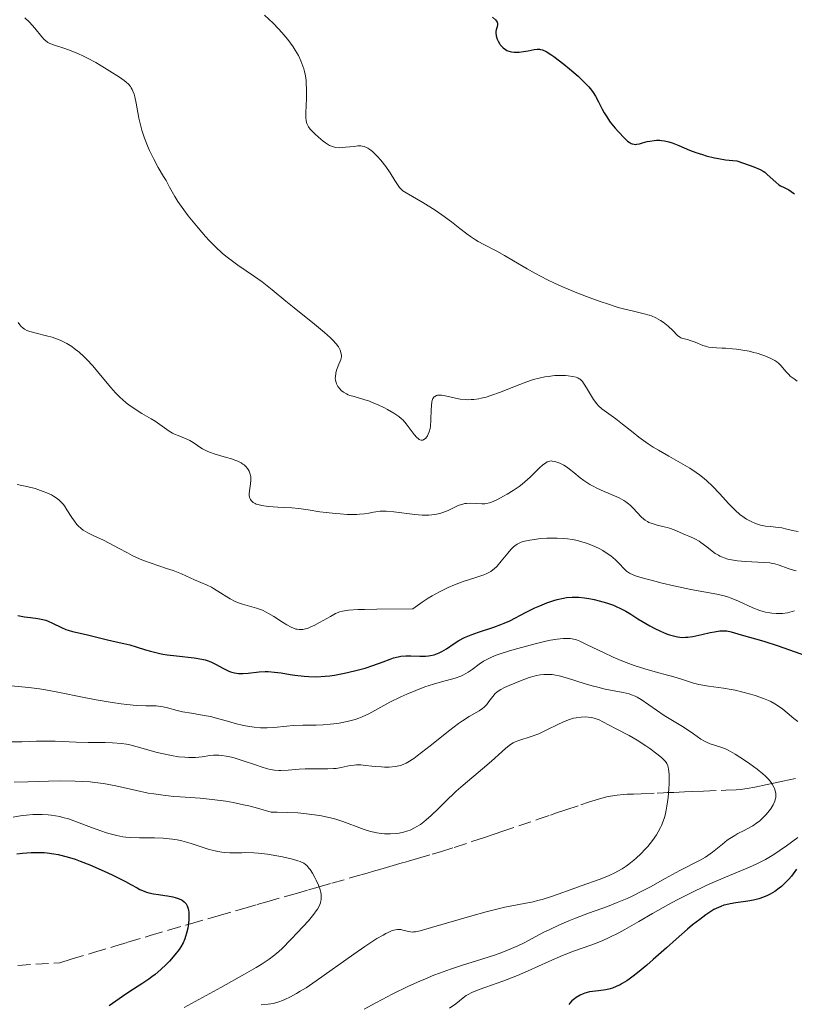
# Model space of a CAD drawing. Units: metres. Extents: x 654632 to 658084, y 4755622 to 4758013.
# Drawn here: x 655287 to 655392, y 4756416 to 4756549 of the extents above; entities that cross this region are included whole.
import ezdxf

# ---------------------------------------------------------------- set-up
doc = ezdxf.new("R2010")
doc.units = ezdxf.units.M
doc.header["$MEASUREMENT"] = 0
doc.linetypes.add('DGN Style 3', pattern=[2.435891, 1.739922, -0.695969])
for name, color, linetype, lineweight in [('Barranco lineal', 142, 'DGN Style 3', 13), ('Curva de nivel directora', 30, 'Continuous', 30), ('Curva de nivel intermedia', 30, 'Continuous', 0)]:
    doc.layers.add(name, color=color, linetype=linetype, lineweight=lineweight)

msp = doc.modelspace()

# ---------------------------------------------------------------- linework, layer by layer
at = {"layer": 'Barranco lineal', "color": 142, "linetype": 'DGN Style 3', "lineweight": 13}
for points in [[(655335.19, 4756433.51, 1132.64), (655336.21, 4756433.8, 1132.89), (655336.94, 4756434.01, 1133.04), (655338.33, 4756434.41, 1133.27), (655339.1, 4756434.63, 1133.35), (655339.48, 4756434.74, 1133.37), (655340.07, 4756434.91, 1133.37), (655341.14, 4756435.23, 1133.3), (655343.12, 4756435.81, 1133.09), (655344.28, 4756436.16, 1132.95), (655346.12, 4756436.73, 1132.71), (655348.66, 4756437.56, 1132.36), (655350.07, 4756438.03, 1132.19), (655351.67, 4756438.57, 1132.06), (655352.55, 4756438.87, 1132), (655357.34, 4756440.5, 1131.98), (655359.16, 4756441.12, 1132), (655359.98, 4756441.4, 1132.02), (655361.24, 4756441.82, 1132.09), (655363.25, 4756442.5, 1132.27), (655364.28, 4756442.84, 1132.37), (655365.67, 4756443.28, 1132.53), (655366.72, 4756443.57, 1132.69), (655367.26, 4756443.69, 1132.78), (655368.16, 4756443.83, 1132.96), (655369.03, 4756443.9, 1133.14), (655369.53, 4756443.93, 1133.24), (655370.39, 4756443.96, 1133.45), (655371.43, 4756444.01, 1133.75), (655373.59, 4756444.1, 1134.42), (655374.46, 4756444.13, 1134.73), (655374.95, 4756444.15, 1134.91), (655375.83, 4756444.19, 1135.27), (655377.3, 4756444.25, 1135.89), (655378.39, 4756444.3, 1136.28), (655379.84, 4756444.35, 1136.75), (655382.87, 4756444.48, 1137.66), (655384.28, 4756444.54, 1138.09), (655384.86, 4756444.59, 1138.28), (655385.76, 4756444.71, 1138.6), (655386.82, 4756444.9, 1138.99), (655388.46, 4756445.24, 1139.61), (655389.32, 4756445.42, 1139.96), (655390.6, 4756445.7, 1140.51), (655392.88, 4756446.2, 1141.55)], [(655287.06, 4756420.77, 1120.11), (655292.73, 4756421.13, 1120.83), (655294.28, 4756421.59, 1121.11), (655297.32, 4756422.5, 1121.73), (655300.2, 4756423.37, 1122.36), (655301.96, 4756423.9, 1122.78), (655304.99, 4756424.8, 1123.53), (655307.44, 4756425.53, 1124.17), (655310.44, 4756426.41, 1125), (655314.2, 4756427.48, 1125.94), (655317.65, 4756428.47, 1126.87), (655319.48, 4756429, 1127.36), (655320.78, 4756429.37, 1127.72), (655324.61, 4756430.47, 1128.88), (655326.42, 4756430.99, 1129.46), (655327.72, 4756431.36, 1129.91), (655329.55, 4756431.89, 1130.61), (655332.69, 4756432.79, 1131.76), (655334.33, 4756433.26, 1132.37), (655335.19, 4756433.51, 1132.64)]]:
    msp.add_polyline3d(points, dxfattribs=at)
at = {"layer": 'Curva de nivel directora', "color": 30, "linetype": 'Continuous', "lineweight": 30, "flags": 128}
for points, elevation in [([(655351.31, 4756549.12), (655351.71, 4756548.75), (655351.85, 4756548.58), (655351.94, 4756548.43), (655351.97, 4756548.32), (655351.99, 4756548.13), (655351.93, 4756547.83), (655351.8, 4756547.42), (655351.76, 4756547.19), (655351.76, 4756547), (655351.82, 4756546.59), (655351.94, 4756546.16), (655352.06, 4756545.89), (655352.25, 4756545.54), (655352.36, 4756545.38), (655352.48, 4756545.22)], 1175), ([(655352.48, 4756545.22), (655352.75, 4756544.95), (655353.05, 4756544.73), (655353.26, 4756544.62), (655353.4, 4756544.56), (655353.71, 4756544.46), (655353.89, 4756544.43), (655354.26, 4756544.38), (655354.65, 4756544.37), (655354.92, 4756544.38), (655355.48, 4756544.45), (655356.12, 4756544.57), (655356.96, 4756544.73), (655357.34, 4756544.78), (655357.65, 4756544.78), (655357.82, 4756544.76), (655358.08, 4756544.69), (655358.57, 4756544.46), (655359.21, 4756544.06), (655359.62, 4756543.78), (655360.98, 4756542.75), (655361.74, 4756542.13), (655362.88, 4756541.13), (655363.58, 4756540.46), (655363.91, 4756540.14), (655364.34, 4756539.67), (655364.7, 4756539.22), (655364.91, 4756538.94), (655365.25, 4756538.41), (655365.66, 4756537.65), (655366.13, 4756536.66), (655366.42, 4756536.15), (655366.67, 4756535.74), (655367.25, 4756534.91), (655367.9, 4756534.1), (655368.34, 4756533.59), (655369.15, 4756532.74), (655369.59, 4756532.34), (655369.78, 4756532.19), (655370.06, 4756532.03), (655370.2, 4756531.97), (655370.48, 4756531.91), (655370.7, 4756531.9), (655370.86, 4756531.92), (655371.2, 4756531.98), (655371.6, 4756532.1), (655372.23, 4756532.27), (655372.59, 4756532.35), (655373.18, 4756532.44), (655373.5, 4756532.46), (655373.95, 4756532.45), (655374.19, 4756532.43), (655374.57, 4756532.37), (655375.17, 4756532.23), (655375.6, 4756532.1), (655376.53, 4756531.73), (655377.98, 4756531.13), (655378.82, 4756530.82), (655379.74, 4756530.51), (655380.24, 4756530.36), (655381.33, 4756530.09), (655381.91, 4756529.97), (655382.84, 4756529.82), (655383.84, 4756529.7), (655384.37, 4756529.65), (655385.29, 4756529.35), (655386.66, 4756528.86), (655387.54, 4756528.48), (655387.93, 4756528.26), (655388.14, 4756528.12), (655388.49, 4756527.84), (655389.64, 4756526.77), (655390.06, 4756526.44), (655390.29, 4756526.3), (655390.76, 4756526.05), (655391.41, 4756525.73), (655391.72, 4756525.54), (655392.03, 4756525.31), (655392.17, 4756525.18)], 1175), ([(655327.51, 4756459.84), (655328.66, 4756459.9), (655329.27, 4756459.96), (655329.92, 4756460.06), (655331.27, 4756460.31), (655332.64, 4756460.62), (655333.53, 4756460.86), (655334.09, 4756461.02), (655335.12, 4756461.34), (655336.5, 4756461.85), (655337.47, 4756462.23), (655337.9, 4756462.38), (655338.55, 4756462.55), (655338.88, 4756462.61), (655339.56, 4756462.66), (655340.24, 4756462.67), (655341.49, 4756462.63), (655342.24, 4756462.64), (655342.66, 4756462.68), (655342.92, 4756462.72), (655343.4, 4756462.82), (655343.87, 4756462.97), (655344.1, 4756463.06), (655344.47, 4756463.24), (655345.1, 4756463.62), (655346.12, 4756464.33), (655346.77, 4756464.74), (655347.52, 4756465.14), (655347.95, 4756465.34), (655348.41, 4756465.53), (655349.42, 4756465.89), (655351.5, 4756466.56), (655352.45, 4756466.9), (655352.88, 4756467.07), (655353.65, 4756467.42), (655355.86, 4756468.58), (655357.05, 4756469.15), (655357.69, 4756469.43), (655358.66, 4756469.82), (655359.62, 4756470.15), (655360.07, 4756470.29), (655360.92, 4756470.49), (655361.32, 4756470.56), (655362.11, 4756470.63), (655362.64, 4756470.63), (655363, 4756470.61), (655363.77, 4756470.53), (655364.61, 4756470.38), (655365.05, 4756470.29), (655365.73, 4756470.13), (655366.74, 4756469.84), (655367.7, 4756469.51), (655368.14, 4756469.32), (655368.56, 4756469.13), (655369.33, 4756468.72), (655370.04, 4756468.29), (655370.99, 4756467.68), (655371.5, 4756467.37), (655372.59, 4756466.73), (655373.17, 4756466.43), (655374.04, 4756466.01), (655374.87, 4756465.66), (655375.26, 4756465.52), (655375.99, 4756465.31), (655376.33, 4756465.24), (655376.99, 4756465.17), (655377.44, 4756465.18), (655377.75, 4756465.2), (655378.4, 4756465.29), (655379.64, 4756465.56), (655380.78, 4756465.82), (655381.33, 4756465.93), (655382.08, 4756466.04), (655382.42, 4756466.06), (655382.63, 4756466.06), (655383.02, 4756466.03), (655383.6, 4756465.91), (655384.94, 4756465.52), (655388.01, 4756464.65), (655389.98, 4756464.03), (655394.45, 4756462.46)], 1150), ([(655287.05, 4756468.15), (655287.52, 4756468.04), (655287.97, 4756467.96), (655288.8, 4756467.84), (655289.78, 4756467.71), (655290.22, 4756467.64), (655290.86, 4756467.48), (655291.17, 4756467.37), (655291.77, 4756467.11), (655292.96, 4756466.51), (655293.55, 4756466.24), (655293.86, 4756466.13), (655294.47, 4756465.95), (655296.32, 4756465.57), (655299, 4756464.86), (655299.97, 4756464.65), (655301.41, 4756464.35), (655302.21, 4756464.14), (655303.07, 4756463.88), (655304.34, 4756463.48), (655305.02, 4756463.29), (655306.11, 4756463.02), (655306.69, 4756462.91), (655307.29, 4756462.81), (655308.53, 4756462.66), (655310.92, 4756462.39), (655311.96, 4756462.22), (655312.41, 4756462.11), (655312.69, 4756462.03), (655313.19, 4756461.85), (655313.83, 4756461.55), (655314.88, 4756460.95), (655315.53, 4756460.62), (655315.86, 4756460.49), (655316.38, 4756460.35), (655316.93, 4756460.27), (655317.23, 4756460.26), (655317.54, 4756460.27), (655318.22, 4756460.33), (655319.72, 4756460.51), (655320.53, 4756460.54), (655320.95, 4756460.53), (655321.82, 4756460.46), (655322.71, 4756460.35), (655323.93, 4756460.16), (655324.54, 4756460.06), (655325.81, 4756459.91), (655326.47, 4756459.86), (655327.51, 4756459.84)], 1150), ([(655286.95, 4756435.85), (655287.72, 4756435.96), (655288.85, 4756436.05), (655289.92, 4756436.06), (655290.61, 4756436.03), (655291.06, 4756435.99), (655291.92, 4756435.87), (655292.54, 4756435.76), (655293.73, 4756435.47), (655294.83, 4756435.13), (655295.52, 4756434.88), (655296.82, 4756434.36), (655298.73, 4756433.53), (655299.82, 4756433.02), (655300.48, 4756432.7), (655301.62, 4756432.11), (655302.35, 4756431.71), (655303.2, 4756431.25), (655303.59, 4756431.05), (655304.18, 4756430.8), (655304.49, 4756430.69), (655304.8, 4756430.6), (655305.45, 4756430.46), (655306.11, 4756430.35), (655306.95, 4756430.23), (655307.34, 4756430.17), (655308.04, 4756430.05), (655308.34, 4756429.97), (655308.75, 4756429.84), (655309.12, 4756429.67), (655309.29, 4756429.58), (655309.56, 4756429.39), (655309.68, 4756429.27), (655309.85, 4756429.08), (655309.99, 4756428.84), (655310.05, 4756428.71), (655310.14, 4756428.41), (655310.18, 4756428.24), (655310.22, 4756427.96), (655310.23, 4756427.64), (655310.21, 4756426.93), (655310.11, 4756426.16), (655310.06, 4756425.82), (655309.91, 4756425.15), (655309.78, 4756424.69), (655309.68, 4756424.37), (655309.43, 4756423.8), (655309.14, 4756423.27), (655308.91, 4756422.93), (655308.33, 4756422.2), (655307.58, 4756421.36), (655307.15, 4756420.91), (655306.43, 4756420.23), (655305.64, 4756419.55), (655305.22, 4756419.22), (655304.79, 4756418.91), (655303.83, 4756418.27), (655302.24, 4756417.24), (655301.25, 4756416.57), (655299.45, 4756415.29)], 1125), ([(655392.45, 4756433.78), (655391.75, 4756432.85), (655391.4, 4756432.43), (655390.81, 4756431.83), (655390.4, 4756431.46), (655390.1, 4756431.23), (655389.5, 4756430.79), (655388.87, 4756430.4), (655388.53, 4756430.22), (655387.97, 4756429.98), (655387.35, 4756429.78), (655387.01, 4756429.69), (655386.65, 4756429.61), (655385.86, 4756429.47), (655384.25, 4756429.24), (655383.49, 4756429.11), (655382.89, 4756428.98), (655382.61, 4756428.9), (655382.2, 4756428.76), (655381.59, 4756428.49), (655381.27, 4756428.32), (655380.58, 4756427.89), (655380.19, 4756427.63), (655379.35, 4756427), (655378.39, 4756426.24), (655377.69, 4756425.66), (655376.14, 4756424.31), (655374.85, 4756423.15), (655373.06, 4756421.55), (655372.18, 4756420.78), (655370.93, 4756419.74), (655370.36, 4756419.29), (655369.82, 4756418.91), (655369.49, 4756418.68), (655368.87, 4756418.3), (655368.58, 4756418.15), (655368.04, 4756417.89), (655367.54, 4756417.7), (655367.23, 4756417.61), (655366.63, 4756417.47), (655365.66, 4756417.34), (655364.83, 4756417.24), (655364.42, 4756417.17), (655363.8, 4756417), (655363.59, 4756416.92), (655363.18, 4756416.72), (655362.64, 4756416.41), (655362.39, 4756416.23), (655362.05, 4756415.95), (655361.75, 4756415.65), (655361.62, 4756415.49)], 1150)]:
    msp.add_lwpolyline(points, dxfattribs=dict(at, elevation=elevation))
at = {"layer": 'Curva de nivel intermedia', "color": 30, "linetype": 'Continuous', "lineweight": 0, "flags": 128}
for points, elevation in [([(655288, 4756549.02), (655288.63, 4756548.43), (655289.36, 4756547.64), (655290.3, 4756546.47), (655290.65, 4756546.09), (655290.81, 4756545.94)], 1165), ([(655320.44, 4756549.4), (655321.62, 4756548.29), (655322.34, 4756547.55), (655322.78, 4756547.05), (655323.6, 4756546.08), (655324.31, 4756545.12), (655324.62, 4756544.65), (655325.03, 4756543.94), (655325.38, 4756543.22), (655325.52, 4756542.86), (655325.77, 4756542.12), (655325.87, 4756541.74), (655325.99, 4756541.16), (655326.07, 4756540.56), (655326.11, 4756540.16), (655326.15, 4756539.35), (655326.15, 4756538.16), (655326.06, 4756536.16), (655326.06, 4756535.46), (655326.08, 4756535.18), (655326.14, 4756534.86), (655326.18, 4756534.72), (655326.3, 4756534.45), (655326.39, 4756534.29)], 1170), ([(655290.81, 4756545.94), (655291.15, 4756545.7), (655291.41, 4756545.57), (655292.04, 4756545.33), (655293.41, 4756544.89), (655294.3, 4756544.57), (655295.3, 4756544.15), (655295.85, 4756543.9), (655296.42, 4756543.61), (655297.61, 4756542.97), (655298.8, 4756542.28), (655299.54, 4756541.82), (655300.83, 4756540.98), (655301.47, 4756540.53), (655301.73, 4756540.32), (655302.06, 4756540.03), (655302.32, 4756539.73), (655302.42, 4756539.57), (655302.56, 4756539.31), (655302.65, 4756539.12), (655302.79, 4756538.7), (655302.89, 4756538.34), (655303.06, 4756537.48), (655303.45, 4756535.46), (655303.71, 4756534.37), (655303.86, 4756533.82), (655304.22, 4756532.74), (655304.62, 4756531.71), (655304.9, 4756531.06), (655305.47, 4756529.88), (655306.07, 4756528.78), (655306.8, 4756527.56), (655307.14, 4756526.99), (655307.61, 4756526.11), (655308.3, 4756524.85), (655308.73, 4756524.16), (655309.52, 4756523.04), (655310.12, 4756522.24), (655311.48, 4756520.58), (655312.46, 4756519.44), (655312.98, 4756518.88), (655313.82, 4756518.03), (655314.74, 4756517.19), (655315.23, 4756516.78), (655315.75, 4756516.36), (655316.85, 4756515.56), (655319.08, 4756514.01), (655320.12, 4756513.28), (655321.49, 4756512.22), (655323.35, 4756510.69), (655324.48, 4756509.77), (655327.23, 4756507.58), (655328.58, 4756506.45), (655329.36, 4756505.73), (655329.7, 4756505.39), (655330.13, 4756504.91), (655330.45, 4756504.48), (655330.61, 4756504.21), (655330.69, 4756504.04), (655330.8, 4756503.73), (655330.84, 4756503.51), (655330.86, 4756503.38), (655330.85, 4756503.12), (655330.78, 4756502.76), (655330.71, 4756502.55), (655330.53, 4756502.14), (655330.3, 4756501.58), (655330.21, 4756501.32), (655330.11, 4756500.94), (655330.04, 4756500.42), (655330.03, 4756500.27), (655330.06, 4756499.96), (655330.13, 4756499.67), (655330.2, 4756499.49), (655330.39, 4756499.12), (655330.67, 4756498.76), (655330.84, 4756498.59), (655331.15, 4756498.34), (655331.54, 4756498.11), (655331.76, 4756498.01), (655332.01, 4756497.92), (655332.57, 4756497.75), (655333.9, 4756497.38), (655334.65, 4756497.13), (655335.04, 4756496.98), (655335.84, 4756496.64), (655336.62, 4756496.26), (655337.11, 4756496.01), (655337.96, 4756495.52), (655338.65, 4756495.06), (655339, 4756494.76), (655339.21, 4756494.55), (655339.63, 4756494.05), (655340.71, 4756492.63), (655341.06, 4756492.23), (655341.23, 4756492.08), (655341.38, 4756491.97), (655341.48, 4756491.92), (655341.65, 4756491.86), (655341.89, 4756491.87), (655342.03, 4756491.93)], 1165), ([(655326.39, 4756534.29), (655326.65, 4756533.95), (655327.26, 4756533.32), (655327.74, 4756532.88), (655328.4, 4756532.34), (655328.71, 4756532.11), (655329.26, 4756531.76), (655329.52, 4756531.64), (655329.91, 4756531.51), (655330.12, 4756531.48), (655330.58, 4756531.45), (655331.41, 4756531.5), (655332.58, 4756531.63), (655333.1, 4756531.68), (655333.5, 4756531.68), (655333.67, 4756531.67), (655333.92, 4756531.62), (655334.27, 4756531.49), (655334.44, 4756531.39), (655334.82, 4756531.12), (655335.1, 4756530.88), (655335.71, 4756530.28), (655336.18, 4756529.76), (655336.86, 4756528.91), (655337.44, 4756528.06), (655338.08, 4756527.02), (655338.36, 4756526.59), (655338.74, 4756526.07), (655339, 4756525.79), (655339.19, 4756525.63), (655339.6, 4756525.34), (655341.89, 4756524.03), (655343.54, 4756522.98), (655344.44, 4756522.37), (655345.74, 4756521.43), (655346.9, 4756520.53), (655347.85, 4756519.79), (655348.31, 4756519.44), (655349.01, 4756518.97), (655349.37, 4756518.75), (655350.13, 4756518.34), (655351.89, 4756517.44), (655352.95, 4756516.86), (655354.15, 4756516.15), (655356.01, 4756515.05), (655357.05, 4756514.46), (655358.76, 4756513.56), (655359.69, 4756513.1), (655360.67, 4756512.66), (655362.7, 4756511.81), (655364.74, 4756511.03), (655366.03, 4756510.57), (655366.85, 4756510.3), (655368.32, 4756509.84), (655369.02, 4756509.64), (655370.19, 4756509.35), (655371.84, 4756508.98), (655372.49, 4756508.79), (655372.81, 4756508.68), (655373.43, 4756508.4), (655374.02, 4756508.07), (655374.4, 4756507.83), (655374.63, 4756507.66), (655375.07, 4756507.31), (655375.69, 4756506.72), (655376.36, 4756506.04), (655376.64, 4756505.81), (655376.78, 4756505.72), (655377.06, 4756505.61), (655377.69, 4756505.47), (655378.07, 4756505.37), (655378.75, 4756505.11), (655379.78, 4756504.69), (655380.3, 4756504.53), (655380.56, 4756504.47), (655381.08, 4756504.39), (655381.61, 4756504.35), (655382.38, 4756504.32), (655382.82, 4756504.3), (655383.8, 4756504.22), (655384.33, 4756504.17), (655385.17, 4756504.05), (655386.04, 4756503.89), (655386.47, 4756503.79), (655387.24, 4756503.59), (655387.61, 4756503.47), (655388.15, 4756503.28), (655388.89, 4756502.97), (655389.53, 4756502.64), (655389.79, 4756502.46), (655390.02, 4756502.29), (655390.38, 4756501.93), (655391.01, 4756501.15), (655391.4, 4756500.74), (655391.61, 4756500.54), (655392.11, 4756500.15), (655392.55, 4756499.85)], 1170), ([(655287.13, 4756507.8), (655287.35, 4756507.45), (655287.48, 4756507.29), (655287.79, 4756507.01), (655287.98, 4756506.89), (655288.3, 4756506.72), (655288.68, 4756506.58), (655289.57, 4756506.33), (655290.97, 4756506), (655291.7, 4756505.79), (655292.44, 4756505.54), (655292.81, 4756505.4), (655293.35, 4756505.14), (655293.7, 4756504.95), (655294.38, 4756504.52), (655294.71, 4756504.28), (655295.36, 4756503.77), (655295.99, 4756503.2), (655296.4, 4756502.8), (655297.2, 4756501.94), (655298.5, 4756500.37), (655299.67, 4756498.97), (655300.28, 4756498.29), (655300.92, 4756497.65), (655301.24, 4756497.35), (655301.75, 4756496.92), (655302.1, 4756496.65), (655302.8, 4756496.15), (655303.84, 4756495.49), (655305.11, 4756494.74), (655305.66, 4756494.41), (655306.62, 4756493.76), (655307.57, 4756493.08), (655308.02, 4756492.81), (655308.26, 4756492.69), (655308.77, 4756492.47), (655309.83, 4756492.05), (655310.35, 4756491.8), (655310.59, 4756491.66), (655311.06, 4756491.35), (655311.71, 4756490.91), (655312.07, 4756490.69), (655312.68, 4756490.38), (655313.02, 4756490.24), (655313.76, 4756489.98), (655315.31, 4756489.53), (655316, 4756489.32), (655316.59, 4756489.12), (655316.85, 4756489.01), (655317.29, 4756488.79)], 1160), ([(655342.03, 4756491.93), (655342.12, 4756491.99), (655342.29, 4756492.15), (655342.52, 4756492.46), (655342.62, 4756492.66), (655342.75, 4756493.01), (655342.86, 4756493.45), (655342.9, 4756493.71), (655342.97, 4756494.62), (655343.01, 4756495.95), (655343.05, 4756496.56), (655343.11, 4756497.03), (655343.15, 4756497.24), (655343.25, 4756497.5), (655343.39, 4756497.71), (655343.48, 4756497.79), (655343.71, 4756497.91), (655343.86, 4756497.94), (655344.11, 4756497.96), (655344.41, 4756497.93), (655345.13, 4756497.8), (655346.3, 4756497.54), (655346.94, 4756497.43), (655347.6, 4756497.36), (655347.93, 4756497.34), (655348.43, 4756497.35), (655348.77, 4756497.38), (655349.44, 4756497.47), (655349.77, 4756497.54), (655350.44, 4756497.7), (655351.1, 4756497.9), (655352.4, 4756498.37), (655353.81, 4756498.93), (655355.6, 4756499.64), (655356.44, 4756499.94), (655356.85, 4756500.06), (655357.63, 4756500.27), (655358.38, 4756500.43), (655358.85, 4756500.5), (655359.74, 4756500.6), (655360.65, 4756500.62), (655361.2, 4756500.6), (655361.53, 4756500.58), (655362.13, 4756500.5), (655362.62, 4756500.39), (655362.84, 4756500.3), (655363.05, 4756500.18), (655363.16, 4756500.1), (655363.47, 4756499.78), (655363.64, 4756499.57), (655363.81, 4756499.31), (655364.18, 4756498.7), (655364.71, 4756497.8), (655364.98, 4756497.36), (655365.42, 4756496.77), (655365.64, 4756496.52), (655366.11, 4756496.1), (655368.01, 4756494.73), (655368.91, 4756494.02), (655370.33, 4756492.88), (655371.12, 4756492.26), (655372.39, 4756491.35), (655373.06, 4756490.91), (655373.75, 4756490.49), (655375.17, 4756489.69), (655377.07, 4756488.63), (655378, 4756488.08), (655378.89, 4756487.49), (655379.32, 4756487.18), (655379.93, 4756486.69), (655380.32, 4756486.35), (655381.06, 4756485.65), (655382.08, 4756484.59), (655383.25, 4756483.29), (655383.77, 4756482.73), (655384.13, 4756482.37), (655384.78, 4756481.8), (655385.35, 4756481.38), (655385.7, 4756481.17), (655386.32, 4756480.85), (655386.89, 4756480.6), (655387.16, 4756480.5), (655387.58, 4756480.37), (655388.23, 4756480.24), (655388.95, 4756480.16), (655389.96, 4756480.06), (655390.45, 4756479.99), (655391.16, 4756479.82), (655392.13, 4756479.59), (655392.68, 4756479.51)], 1165), ([(655317.29, 4756488.79), (655317.53, 4756488.63), (655317.68, 4756488.52), (655317.94, 4756488.28), (655318.17, 4756488.02), (655318.26, 4756487.88), (655318.39, 4756487.65), (655318.53, 4756487.28), (655318.61, 4756486.88), (655318.62, 4756486.66), (655318.62, 4756486.43), (655318.57, 4756485.96), (655318.43, 4756485.02), (655318.39, 4756484.6), (655318.39, 4756484.42), (655318.44, 4756484.1), (655318.54, 4756483.83), (655318.64, 4756483.68), (655318.73, 4756483.59), (655318.93, 4756483.42), (655319.18, 4756483.28), (655319.33, 4756483.22), (655319.58, 4756483.14), (655320.05, 4756483.03), (655320.99, 4756482.9), (655322.25, 4756482.81), (655324.16, 4756482.68), (655325.09, 4756482.6), (655326.36, 4756482.43), (655327.96, 4756482.17), (655328.81, 4756482.05), (655330.05, 4756481.92), (655330.7, 4756481.87), (655331.65, 4756481.82), (655332.54, 4756481.81), (655332.94, 4756481.82), (655333.32, 4756481.84), (655333.99, 4756481.91), (655334.56, 4756482), (655335.22, 4756482.12), (655335.52, 4756482.18), (655336.1, 4756482.25), (655336.41, 4756482.27), (655336.93, 4756482.26), (655337.94, 4756482.17), (655340.8, 4756481.81), (655341.79, 4756481.73), (655342.25, 4756481.72), (655342.69, 4756481.72), (655343.48, 4756481.8), (655344.16, 4756481.94), (655344.58, 4756482.06), (655345.32, 4756482.35), (655345.83, 4756482.6), (655346.48, 4756482.92), (655346.8, 4756483.05), (655347.28, 4756483.22), (655347.54, 4756483.27), (655347.8, 4756483.31), (655348.33, 4756483.32), (655349.86, 4756483.23), (655350.29, 4756483.24), (655350.49, 4756483.27), (655350.89, 4756483.37), (655351.19, 4756483.47), (655351.89, 4756483.79), (655352.8, 4756484.26), (655353.31, 4756484.55), (655354.11, 4756485.05), (655354.92, 4756485.61), (655355.32, 4756485.91), (655355.7, 4756486.23), (655356.42, 4756486.87), (655357.64, 4756488.05), (655358.14, 4756488.5), (655358.35, 4756488.67), (655358.72, 4756488.91), (655358.84, 4756488.96), (655359.05, 4756489.03), (655359.26, 4756489.05), (655359.4, 4756489.04), (655359.7, 4756488.99), (655360.2, 4756488.83), (655360.49, 4756488.71), (655360.95, 4756488.46), (655361.46, 4756488.14), (655361.73, 4756487.94), (655362.31, 4756487.48), (655363.18, 4756486.78), (655363.67, 4756486.41), (655364.49, 4756485.87), (655364.94, 4756485.62), (655365.42, 4756485.38), (655366.44, 4756484.93), (655367.82, 4756484.34), (655368.47, 4756484.04), (655369.07, 4756483.71), (655369.34, 4756483.53), (655369.72, 4756483.25), (655369.95, 4756483.05), (655370.36, 4756482.65)], 1160), ([(655286.98, 4756485.88), (655288.47, 4756485.55), (655289.4, 4756485.3), (655290.51, 4756484.93), (655291, 4756484.74), (655291.63, 4756484.45), (655291.91, 4756484.3), (655292.39, 4756483.98), (655292.68, 4756483.74), (655292.86, 4756483.57), (655293.19, 4756483.2), (655293.37, 4756482.96), (655293.72, 4756482.45), (655294.39, 4756481.38), (655294.72, 4756480.89), (655295.07, 4756480.45), (655295.25, 4756480.26), (655295.64, 4756479.91), (655295.91, 4756479.69), (655296.53, 4756479.31), (655297.36, 4756478.9), (655298.68, 4756478.31), (655299.44, 4756477.94), (655300.68, 4756477.26), (655301.89, 4756476.59), (655302.53, 4756476.26), (655303.54, 4756475.8), (655304.07, 4756475.58), (655305.13, 4756475.19), (655307.19, 4756474.51), (655308.1, 4756474.2), (655309.22, 4756473.75), (655310.98, 4756472.95), (655312.67, 4756472.25), (655313.26, 4756471.96), (655313.56, 4756471.79), (655314.49, 4756471.21), (655315.35, 4756470.65), (655315.79, 4756470.38), (655316.46, 4756470.03), (655316.79, 4756469.88), (655317.47, 4756469.65), (655319.37, 4756469.13), (655319.65, 4756469.04), (655320.17, 4756468.84), (655320.68, 4756468.6), (655321.01, 4756468.42), (655321.72, 4756467.99), (655322.89, 4756467.22), (655323.49, 4756466.85), (655324.08, 4756466.54), (655324.36, 4756466.42), (655324.71, 4756466.3), (655324.88, 4756466.26), (655325.14, 4756466.22), (655325.31, 4756466.22), (655325.65, 4756466.24), (655326.01, 4756466.32), (655326.26, 4756466.39), (655326.81, 4756466.62), (655327.15, 4756466.78), (655327.88, 4756467.17), (655329.38, 4756468.01), (655330.04, 4756468.38), (655330.41, 4756468.55), (655330.61, 4756468.62), (655330.99, 4756468.72), (655331.82, 4756468.84), (655333.11, 4756468.92), (655333.99, 4756468.96), (655335.66, 4756469), (655340.52, 4756469.04), (655341.8, 4756469.94), (655342.62, 4756470.46), (655343.15, 4756470.78), (655344.15, 4756471.34), (655344.86, 4756471.69), (655345.32, 4756471.91), (655346.18, 4756472.28), (655347.34, 4756472.72), (655349.2, 4756473.32), (655350.15, 4756473.65), (655350.52, 4756473.8), (655350.73, 4756473.89), (655351.08, 4756474.09), (655351.37, 4756474.29), (655351.54, 4756474.44), (655351.87, 4756474.78), (655352.48, 4756475.5)], 1155), ([(655370.36, 4756482.65), (655371.43, 4756481.49), (655371.79, 4756481.16), (655371.97, 4756481.02), (655372.27, 4756480.84), (655372.48, 4756480.73), (655372.92, 4756480.56), (655373.61, 4756480.36), (655374.52, 4756480.15), (655374.96, 4756480.04), (655375.28, 4756479.94), (655375.87, 4756479.73), (655377.41, 4756479.04), (655377.88, 4756478.85), (655378.49, 4756478.59), (655378.8, 4756478.45), (655379.27, 4756478.18), (655379.52, 4756478.02), (655380.29, 4756477.42), (655381.04, 4756476.83), (655381.44, 4756476.54), (655381.87, 4756476.28), (655382.09, 4756476.17), (655382.43, 4756476.01), (655382.66, 4756475.92), (655383.15, 4756475.77), (655383.91, 4756475.61), (655384.44, 4756475.53), (655385.54, 4756475.44), (655388.06, 4756475.32), (655388.83, 4756475.24), (655389.18, 4756475.18), (655389.51, 4756475.1), (655390.12, 4756474.92), (655391.32, 4756474.48), (655392.02, 4756474.26), (655392.42, 4756474.16)], 1160), ([(655352.48, 4756475.5), (655353.37, 4756476.57), (655353.79, 4756477.05), (655354.16, 4756477.41), (655354.34, 4756477.57), (655354.64, 4756477.78), (655354.99, 4756477.96), (655355.18, 4756478.04), (655355.64, 4756478.18), (655355.9, 4756478.25), (655356.34, 4756478.34), (655357.28, 4756478.47), (655357.82, 4756478.53), (655358.67, 4756478.58), (655359.58, 4756478.6), (655360.04, 4756478.59), (655360.98, 4756478.54), (655361.44, 4756478.49), (655362.12, 4756478.4), (655362.79, 4756478.27), (655363.21, 4756478.16), (655364.03, 4756477.92), (655364.41, 4756477.78), (655365.15, 4756477.48), (655365.82, 4756477.15), (655366.24, 4756476.92), (655366.97, 4756476.45), (655367.33, 4756476.19), (655367.94, 4756475.68), (655368.42, 4756475.21), (655369.15, 4756474.42), (655369.42, 4756474.15), (655369.57, 4756474.03), (655369.83, 4756473.87), (655370.34, 4756473.64), (655370.68, 4756473.51), (655371.57, 4756473.23), (655373.27, 4756472.77), (655374.27, 4756472.51), (655375.85, 4756472.14), (655378.14, 4756471.65), (655381.65, 4756471.03), (655382.64, 4756470.79), (655383.12, 4756470.64), (655383.6, 4756470.46), (655384.58, 4756470.05), (655386.52, 4756469.17), (655387.47, 4756468.81), (655387.93, 4756468.67), (655388.24, 4756468.6), (655388.83, 4756468.48), (655389.12, 4756468.44), (655389.68, 4756468.4), (655390.22, 4756468.4), (655390.57, 4756468.42), (655391.22, 4756468.51), (655391.56, 4756468.59), (655392.19, 4756468.78)], 1155), ([(655286.16, 4756458.63), (655288.56, 4756458.39), (655290.01, 4756458.19), (655290.8, 4756458.06), (655292.5, 4756457.75), (655296.03, 4756457.04), (655297.68, 4756456.71), (655299.83, 4756456.33), (655301.06, 4756456.16), (655301.8, 4756456.07), (655303.11, 4756455.96), (655304.37, 4756455.92), (655305.78, 4756455.88), (655306.42, 4756455.82), (655306.73, 4756455.77), (655307.34, 4756455.63), (655308.62, 4756455.29), (655309.34, 4756455.11), (655310.56, 4756454.89), (655312.29, 4756454.6), (655313.12, 4756454.44), (655314.28, 4756454.15), (655315.74, 4756453.72), (655316.5, 4756453.5), (655317.59, 4756453.24), (655318.16, 4756453.13), (655319.04, 4756453.01), (655319.93, 4756452.93), (655320.38, 4756452.92), (655320.83, 4756452.93), (655321.72, 4756452.99), (655323.47, 4756453.17), (655324.34, 4756453.24), (655325.63, 4756453.28), (655327.43, 4756453.3), (655328.41, 4756453.34), (655329.34, 4756453.41), (655329.82, 4756453.47), (655330.55, 4756453.57), (655331.64, 4756453.78), (655332.7, 4756454.06), (655333.2, 4756454.23), (655333.68, 4756454.42), (655334.59, 4756454.84), (655337.4, 4756456.38), (655338.91, 4756457.12), (655339.71, 4756457.48), (655340.94, 4756457.99), (655342.15, 4756458.45), (655342.74, 4756458.65), (655343.31, 4756458.83), (655344.39, 4756459.13), (655346.26, 4756459.65), (655347.04, 4756459.93), (655347.39, 4756460.09), (655348.01, 4756460.44), (655348.56, 4756460.81), (655349.51, 4756461.54), (655350.11, 4756461.95), (655350.43, 4756462.14), (655350.99, 4756462.41), (655351.68, 4756462.7), (655352.09, 4756462.85), (655353.59, 4756463.34), (655354.74, 4756463.68), (655357.09, 4756464.31), (655358.52, 4756464.65), (655359.17, 4756464.78), (655360.07, 4756464.93), (655360.85, 4756465.01), (655361.2, 4756465.03), (655361.82, 4756465.01), (655362.11, 4756464.97), (655362.69, 4756464.82), (655363.11, 4756464.66), (655364.14, 4756464.18), (655366.33, 4756463.11), (655367.65, 4756462.49), (655369.05, 4756461.9), (655369.77, 4756461.62), (655370.5, 4756461.36), (655371.94, 4756460.9), (655373.32, 4756460.51), (655374.99, 4756460.06), (655375.71, 4756459.86), (655377.04, 4756459.45), (655378.49, 4756458.99), (655379.24, 4756458.81), (655380.55, 4756458.58)], 1145), ([(655332.03, 4756447.81), (655332.6, 4756447.89), (655332.9, 4756447.91), (655333.5, 4756447.9), (655334.12, 4756447.84), (655334.98, 4756447.74), (655335.41, 4756447.7), (655336.27, 4756447.64), (655336.7, 4756447.62), (655337.32, 4756447.62), (655338.18, 4756447.68), (655338.64, 4756447.76), (655338.87, 4756447.82), (655339.23, 4756447.95), (655339.64, 4756448.14), (655339.86, 4756448.27), (655340.64, 4756448.78), (655341.12, 4756449.12), (655342.87, 4756450.49), (655345.51, 4756452.59), (655346.71, 4756453.5), (655347.24, 4756453.87), (655348.15, 4756454.45), (655349.49, 4756455.23), (655349.96, 4756455.56), (655350.17, 4756455.73), (655350.53, 4756456.09), (655350.83, 4756456.47), (655351.18, 4756456.96), (655351.34, 4756457.18), (655351.68, 4756457.56), (655351.87, 4756457.74), (655352.21, 4756457.99), (655352.42, 4756458.11), (655352.92, 4756458.38), (655353.55, 4756458.67), (655355.08, 4756459.3), (655356.26, 4756459.72), (655356.93, 4756459.92), (655357.25, 4756460), (655357.74, 4756460.1), (655358.24, 4756460.15), (655358.51, 4756460.16), (655359.06, 4756460.15), (655359.36, 4756460.12), (655359.84, 4756460.04), (655360.34, 4756459.94), (655361.45, 4756459.64), (655363.83, 4756458.9), (655364.99, 4756458.55), (655365.54, 4756458.41), (655366.56, 4756458.17), (655369.01, 4756457.7), (655369.78, 4756457.52), (655370.13, 4756457.41), (655370.62, 4756457.2), (655370.87, 4756457.07), (655371.41, 4756456.76), (655374.54, 4756454.59), (655375.65, 4756453.9), (655377.03, 4756453.09), (655377.66, 4756452.69), (655378.5, 4756452.11), (655379.51, 4756451.39), (655380, 4756451.1), (655380.26, 4756450.98), (655380.77, 4756450.76), (655382.22, 4756450.31), (655382.82, 4756450.08), (655383.22, 4756449.89), (655384.15, 4756449.36), (655385.42, 4756448.54), (655386.11, 4756448.07), (655387.11, 4756447.34), (655387.87, 4756446.71), (655388.21, 4756446.41), (655388.64, 4756445.96), (655389, 4756445.52), (655389.16, 4756445.3), (655389.38, 4756444.9), (655389.47, 4756444.7), (655389.57, 4756444.4), (655389.63, 4756444.1), (655389.64, 4756443.95), (655389.64, 4756443.64), (655389.63, 4756443.48), (655389.58, 4756443.24), (655389.51, 4756443.01), (655389.3, 4756442.52), (655389.02, 4756442.04), (655388.8, 4756441.73), (655388.31, 4756441.13), (655387.77, 4756440.59), (655387.49, 4756440.35), (655387.03, 4756440), (655386.52, 4756439.67), (655386.26, 4756439.51), (655385.37, 4756439.04), (655384.52, 4756438.6), (655384.08, 4756438.36), (655383.42, 4756437.93)], 1140), ([(655380.55, 4756458.58), (655382.56, 4756458.3), (655383.62, 4756458.12), (655384.15, 4756458.01), (655385.2, 4756457.76), (655386.21, 4756457.48), (655386.85, 4756457.28), (655387.97, 4756456.9), (655388.66, 4756456.62), (655388.97, 4756456.48), (655389.53, 4756456.18), (655389.89, 4756455.96), (655390.6, 4756455.43), (655391.19, 4756454.95), (655392.1, 4756454.2), (655392.62, 4756453.79)], 1145), ([(655286.58, 4756445.57), (655288.42, 4756445.62), (655291.21, 4756445.71), (655292.66, 4756445.74), (655294.82, 4756445.72), (655295.86, 4756445.68), (655296.84, 4756445.6), (655297.47, 4756445.53), (655298.67, 4756445.37), (655300.31, 4756445.07), (655301.32, 4756444.86), (655303.11, 4756444.44), (655304.69, 4756444.1), (655305.48, 4756443.97), (655306.73, 4756443.8), (655308.19, 4756443.65), (655309.03, 4756443.59), (655311.74, 4756443.41), (655313.37, 4756443.24), (655315.21, 4756442.99), (655316.2, 4756442.81), (655317.61, 4756442.52), (655318.35, 4756442.35), (655319.51, 4756442.06), (655321.36, 4756441.53), (655322.16, 4756441.52), (655323.63, 4756441.48), (655324.96, 4756441.4), (655325.77, 4756441.33), (655327.22, 4756441.16), (655328.17, 4756441.01), (655328.75, 4756440.89), (655329.77, 4756440.65), (655330.23, 4756440.52), (655331.05, 4756440.25), (655331.76, 4756439.99), (655332.97, 4756439.5), (655333.57, 4756439.28), (655333.95, 4756439.14), (655334.67, 4756438.93), (655335.02, 4756438.84), (655335.67, 4756438.71), (655336.3, 4756438.62), (655336.7, 4756438.59), (655337.49, 4756438.57), (655338.27, 4756438.62), (655338.67, 4756438.67), (655339.26, 4756438.79), (655339.86, 4756438.98), (655340.16, 4756439.09), (655340.77, 4756439.38), (655341.08, 4756439.56), (655341.55, 4756439.86), (655342.02, 4756440.22), (655342.35, 4756440.48), (655342.99, 4756441.05), (655343.98, 4756441.99), (655345.29, 4756443.3), (655345.93, 4756443.92), (655346.4, 4756444.36), (655347.33, 4756445.18), (655349.96, 4756447.36), (655351.16, 4756448.41), (655352.56, 4756449.67), (655353.12, 4756450.16), (655353.76, 4756450.68), (655354.12, 4756450.9), (655354.36, 4756451.02), (655354.88, 4756451.21), (655356.54, 4756451.73), (655357.57, 4756452.12), (655358.68, 4756452.64), (655360.14, 4756453.39), (655360.82, 4756453.71), (655361.14, 4756453.84), (655361.73, 4756454.06), (655362.28, 4756454.22), (655362.63, 4756454.29), (655363.29, 4756454.38), (655363.93, 4756454.4), (655364.25, 4756454.38), (655364.73, 4756454.31)], 1135), ([(655364.73, 4756454.31), (655365.22, 4756454.18), (655365.47, 4756454.09), (655365.73, 4756453.99), (655366.26, 4756453.74), (655367.95, 4756452.82), (655369.82, 4756451.87), (655370.89, 4756451.26), (655372.07, 4756450.49), (655372.6, 4756450.12), (655373.56, 4756449.39), (655374.16, 4756448.9), (655374.56, 4756448.53), (655374.72, 4756448.36), (655374.9, 4756448.09), (655375.04, 4756447.79), (655375.09, 4756447.62), (655375.14, 4756447.35), (655375.2, 4756446.65), (655375.2, 4756445.39), (655375.17, 4756444.66), (655375.07, 4756443.5), (655374.91, 4756442.34), (655374.82, 4756441.79), (655374.66, 4756441.1), (655374.57, 4756440.77), (655374.42, 4756440.3), (655374.18, 4756439.7), (655374.04, 4756439.41), (655373.74, 4756438.84), (655373.51, 4756438.45), (655372.97, 4756437.68), (655372.33, 4756436.88), (655371.97, 4756436.48), (655371.39, 4756435.87), (655370.76, 4756435.28), (655370.43, 4756435), (655369.74, 4756434.45), (655369.39, 4756434.19), (655368.84, 4756433.84), (655368.27, 4756433.51), (655367.88, 4756433.31), (655367.09, 4756432.93), (655365.87, 4756432.44), (655363.29, 4756431.53), (655361.96, 4756431.05), (655360.18, 4756430.41), (655359.31, 4756430.11), (655358.03, 4756429.7), (655357.41, 4756429.53), (655356.81, 4756429.38), (655355.61, 4756429.13), (655352.98, 4756428.63), (655351.37, 4756428.26), (655350.46, 4756428.03), (655348.51, 4756427.49), (655343.07, 4756425.88), (655341.52, 4756425.45), (655340.9, 4756425.32), (655340.61, 4756425.29), (655340.46, 4756425.28), (655340.2, 4756425.31), (655339.77, 4756425.4), (655339.18, 4756425.55), (655338.88, 4756425.61), (655338.59, 4756425.63), (655338.44, 4756425.62), (655338.19, 4756425.59), (655337.75, 4756425.47), (655337.2, 4756425.24), (655336.88, 4756425.08), (655336.51, 4756424.88), (655335.67, 4756424.39), (655334.71, 4756423.78), (655334.01, 4756423.33), (655332.53, 4756422.3), (655327.45, 4756418.67), (655326.08, 4756417.75), (655325.29, 4756417.26), (655324.8, 4756416.98), (655323.95, 4756416.51), (655323.21, 4756416.15), (655322.87, 4756416), (655322.38, 4756415.82), (655321.67, 4756415.63), (655320.94, 4756415.52), (655319.99, 4756415.42)], 1135), ([(655285.98, 4756451.01), (655287.62, 4756451.04), (655289.59, 4756451.11), (655290.46, 4756451.13), (655292.1, 4756451.12), (655294.94, 4756450.99), (655296.6, 4756450.96), (655298.87, 4756450.92), (655299.87, 4756450.89), (655301.09, 4756450.79), (655301.78, 4756450.69), (655302.23, 4756450.61), (655303.2, 4756450.37), (655305.93, 4756449.6), (655307.4, 4756449.25), (655307.88, 4756449.16), (655308.79, 4756449.02), (655309.65, 4756448.93), (655310.18, 4756448.9), (655311.13, 4756448.91), (655312.02, 4756449), (655313.05, 4756449.16), (655313.55, 4756449.22), (655314.27, 4756449.22), (655314.66, 4756449.19), (655315.28, 4756449.09), (655315.98, 4756448.94), (655316.35, 4756448.85), (655317.56, 4756448.47), (655319.23, 4756447.91), (655319.98, 4756447.65), (655320.86, 4756447.39), (655321.25, 4756447.29), (655321.82, 4756447.2), (655322.39, 4756447.15), (655322.68, 4756447.15), (655323.65, 4756447.21), (655325.13, 4756447.35), (655325.95, 4756447.39), (655327.27, 4756447.38), (655329.01, 4756447.36), (655329.81, 4756447.4), (655330.17, 4756447.44), (655330.84, 4756447.55), (655332.03, 4756447.81)], 1140), ([(655286.45, 4756440.85), (655287.64, 4756441.05), (655288.22, 4756441.11), (655289.08, 4756441.18), (655289.93, 4756441.21), (655290.34, 4756441.2), (655291.16, 4756441.15), (655291.57, 4756441.11), (655292.17, 4756441.02), (655292.76, 4756440.9), (655293.15, 4756440.8), (655293.92, 4756440.59), (655295.02, 4756440.22), (655297.02, 4756439.45), (655298.32, 4756438.98), (655299.09, 4756438.73), (655299.56, 4756438.59), (655300.45, 4756438.36), (655301.27, 4756438.19), (655301.68, 4756438.13), (655302.35, 4756438.06), (655303.53, 4756438.03), (655305.57, 4756438.04), (655306.75, 4756438), (655307.57, 4756437.92), (655307.99, 4756437.87), (655308.62, 4756437.76), (655309.25, 4756437.61), (655310.52, 4756437.25), (655312.98, 4756436.47), (655313.76, 4756436.26), (655314.14, 4756436.18), (655314.68, 4756436.1), (655315.04, 4756436.06), (655315.75, 4756436.02), (655316.44, 4756436.01), (655317.38, 4756436.02), (655317.86, 4756436.03), (655319, 4756436), (655319.61, 4756435.96), (655320.86, 4756435.81), (655322.1, 4756435.61), (655322.88, 4756435.46), (655324.23, 4756435.15), (655324.98, 4756434.93), (655325.28, 4756434.82), (655325.76, 4756434.59), (655326.01, 4756434.41), (655326.17, 4756434.27), (655326.46, 4756433.94), (655326.62, 4756433.73), (655326.94, 4756433.23), (655327.25, 4756432.68), (655327.44, 4756432.32), (655327.76, 4756431.63), (655327.99, 4756430.99), (655328.08, 4756430.64), (655328.11, 4756430.43), (655328.14, 4756430.04), (655328.11, 4756429.68), (655328.08, 4756429.5), (655328.01, 4756429.23), (655327.84, 4756428.8), (655327.61, 4756428.38), (655327.45, 4756428.14), (655327.12, 4756427.7), (655326.39, 4756426.82), (655324.93, 4756425.2), (655324.08, 4756424.3), (655322.79, 4756423.03), (655322.06, 4756422.38), (655321.68, 4756422.07), (655321.07, 4756421.61), (655319.99, 4756420.89), (655319.34, 4756420.49), (655317.74, 4756419.56), (655314.53, 4756417.78), (655309.56, 4756415.07)], 1130), ([(655383.42, 4756437.93), (655383.08, 4756437.7), (655382.42, 4756437.18), (655381.1, 4756436.1), (655380.44, 4756435.62), (655380.11, 4756435.4), (655379.42, 4756435), (655376.67, 4756433.59), (655374.69, 4756432.51), (655372.71, 4756431.42), (655371.69, 4756430.89), (655370.21, 4756430.15), (655369.51, 4756429.82), (655368.17, 4756429.26), (655366.88, 4756428.76), (655365.19, 4756428.15), (655364.32, 4756427.84), (655362.53, 4756427.15), (655361.63, 4756426.78), (655360.28, 4756426.2), (655358.97, 4756425.6), (655358.34, 4756425.29), (655357.15, 4756424.67), (655355.57, 4756423.84), (655354.73, 4756423.42), (655353.34, 4756422.81), (655352.56, 4756422.51), (655351.72, 4756422.21), (655349.87, 4756421.61), (655347.11, 4756420.75), (655345.64, 4756420.26), (655344.13, 4756419.72), (655343.37, 4756419.43), (655342.23, 4756418.97), (655341.46, 4756418.64), (655339.95, 4756417.96), (655337.75, 4756416.89), (655336.38, 4756416.17), (655335.51, 4756415.7), (655333.94, 4756414.82)], 1140), ([(655392.65, 4756438.1), (655391.08, 4756436.94), (655390.25, 4756436.35), (655389.38, 4756435.78), (655388.94, 4756435.5), (655388.25, 4756435.1), (655387.55, 4756434.73), (655387.06, 4756434.5), (655386.07, 4756434.05), (655382.83, 4756432.71), (655381.05, 4756431.95), (655380.12, 4756431.52), (655378.21, 4756430.6), (655376.32, 4756429.63), (655375.12, 4756428.99), (655372.98, 4756427.8), (655371.1, 4756426.72), (655369.23, 4756425.62), (655368.39, 4756425.16), (655367.11, 4756424.53), (655366.26, 4756424.15), (655365.7, 4756423.92), (655364.61, 4756423.51), (655362.25, 4756422.68), (655360.78, 4756422.1), (655358.94, 4756421.28), (655356.13, 4756420.02), (655354.71, 4756419.42), (655352.7, 4756418.65), (655350.41, 4756417.84), (655349.51, 4756417.51), (655348.51, 4756417.09), (655348.02, 4756416.84), (655347.76, 4756416.68), (655347.32, 4756416.37), (655346.33, 4756415.55), (655345.49, 4756414.96)], 1145)]:
    msp.add_lwpolyline(points, dxfattribs=dict(at, elevation=elevation))

doc.saveas('drawing.dxf')
